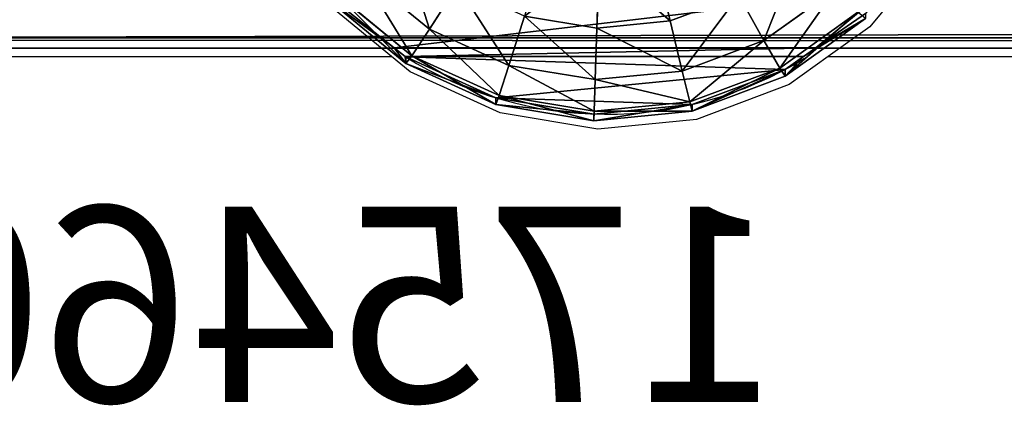
# Model space of a CAD drawing. Units: centimetres. Extents: x -484 to 424, y -380 to 320.
# Drawn here: x 81 to 86, y -167 to -165 of the extents above; entities that cross this region are included whole.
import ezdxf

# ---------------------------------------------------------------- set-up
doc = ezdxf.new("R2010")
doc.units = ezdxf.units.CM
doc.header["$LTSCALE"] = 2.54
doc.layers.get('0').update_dxf_attribs({"true_color": 0xff5454})
doc.layers.add('VP-EQ', color=7, linetype='Continuous', true_color=0x8a3492)

# ---------------------------------------------------------------- blocks, each defined once
blk = doc.blocks.new('Komponent_31')
at = {"color": 0}
for p, q in [((208.8196, 2.5153, 4.0797), (111.6766, 2.5153, 4.0797)), ((208.8196, 2.5153, 4.0797), (111.6766, 2.5153, 4.0797)), ((111.6766, 2.4612, 4.8191), (208.8196, 2.4612, 4.8191)), ((111.6766, 2.4612, 4.8191), (208.8196, 2.4612, 4.8191))]:
    blk.add_line(p, q, dxfattribs=at)
mesh = blk.add_polyface(dxfattribs=at)
corners = [(208.8196, 2.5153, 4.0797), (111.6766, 2.8483, 3.4173), (208.8196, 2.8483, 3.4173), (111.6766, 2.5153, 4.0797)]
mesh.append_faces([[corners[k] for k in face] for face in [(0, 1, 2), (1, 0, 3)]], dxfattribs={"vtx0": -1, "color": 0})
mesh = blk.add_polyface(dxfattribs=at)
corners = [(208.8196, 2.6941, 5.5229), (111.6766, 2.4612, 4.8191), (208.8196, 2.4612, 4.8191), (111.6766, 2.6941, 5.5229)]
mesh.append_faces([[corners[k] for k in face] for face in [(0, 1, 2), (1, 0, 3)]], dxfattribs={"vtx0": -1, "color": 0})
mesh = blk.add_polyface(dxfattribs=at)
corners = [(208.8196, 2.4612, 4.8191), (111.6766, 2.5153, 4.0797), (208.8196, 2.5153, 4.0797), (111.6766, 2.4612, 4.8191)]
mesh.append_faces([[corners[k] for k in face] for face in [(0, 1, 2), (1, 0, 3)]], dxfattribs={"vtx0": -1, "color": 0})
blk = doc.blocks.new('R__nica')
at = {"color": 0}
for p, q in [((3.3232, 3.234, 1.94), (3.6099, 2.8333, 1.94)), ((3.3232, 3.234, 1.94), (3.6099, 2.8333, 1.94)), ((3.3659, 3.2739, 1.5), (3.6615, 2.8608, 1.5)), ((3.5483, 3.019, 0.11), (3.3659, 3.2739, 0.3477)), ((3.3659, 3.2739, 1.5), (3.6615, 2.8608, 1.5)), ((3.5483, 3.019, 0.11), (3.3659, 3.2739, 0.3477)), ((3.1981, 3.117, 2.35), (3.4588, 2.7526, 2.35)), ((3.1981, 3.117, 2.35), (3.4588, 2.7526, 2.35)), ((3.5938, 2.9553), (3.5483, 3.019, 0.11)), ((3.5483, 3.019, 0.11), (3.5483, 0.8574, 0.11)), ((3.5938, 2.9553), (3.5483, 3.019, 0.11)), ((3.5483, 3.019, 0.11), (3.5483, 0.8574, 0.11)), ((3.5938, 0.9129), (3.5938, 2.9553)), ((3.5938, 0.9129), (3.5938, 2.9553)), ((3.6099, 2.8333, 1.94), (3.4588, 2.7526, 2.35)), ((3.6099, 2.8333, 1.94), (3.4588, 2.7526, 2.35)), ((3.6615, 2.8608, 1.5), (3.6099, 2.8333, 1.94)), ((3.6615, 2.8608, 1.5), (3.6099, 2.8333, 1.94)), ((3.6099, 2.8333, 1.94), (3.7832, 2.372, 1.94)), ((3.6099, 2.8333, 1.94), (3.7832, 2.372, 1.94)), ((3.6615, 2.8608), (3.6615, 2.8608, 1.5)), ((3.6615, 2.8608), (3.6615, 2.8608, 1.5)), ((3.6615, 2.8608, 1.5), (3.8401, 2.3852, 1.5)), ((3.6615, 2.8608, 1.5), (3.8401, 2.3852, 1.5)), ((3.4588, 2.7526, 2.35), (3.2184, 2.6244, 2.7021)), ((3.4588, 2.7526, 2.35), (3.2184, 2.6244, 2.7021)), ((3.4588, 2.7526, 2.35), (3.6163, 2.3332, 2.35)), ((3.4588, 2.7526, 2.35), (3.6163, 2.3332, 2.35)), ((3.2184, 2.6244, 2.7021), (3.3509, 2.2716, 2.7021)), ((3.2184, 2.6244, 2.7021), (3.3509, 2.2716, 2.7021)), ((3.8401, 2.3852, 1.5), (3.7832, 2.372, 1.94)), ((3.8401, 2.3852, 1.5), (3.7832, 2.372, 1.94)), ((3.8401, 2.3852), (3.8401, 2.3852, 1.5)), ((3.8401, 2.3852, 1.5), (3.8895, 1.8797, 1.5)), ((3.8401, 2.3852), (3.8401, 2.3852, 1.5)), ((3.8401, 2.3852, 1.5), (3.8895, 1.8797, 1.5)), ((3.6163, 2.3332, 2.35), (3.3509, 2.2716, 2.7021)), ((3.6163, 2.3332, 2.35), (3.3509, 2.2716, 2.7021)), ((3.7832, 2.372, 1.94), (3.6163, 2.3332, 2.35)), ((3.7832, 2.372, 1.94), (3.6163, 2.3332, 2.35)), ((3.6163, 2.3332, 2.35), (3.6599, 1.8874, 2.35)), ((3.6163, 2.3332, 2.35), (3.6599, 1.8874, 2.35)), ((3.7832, 2.372, 1.94), (3.8311, 1.8816, 1.94)), ((3.7832, 2.372, 1.94), (3.8311, 1.8816, 1.94)), ((3.3509, 2.2716, 2.7021), (3.005, 2.1912, 2.9722)), ((3.3509, 2.2716, 2.7021), (3.005, 2.1912, 2.9722)), ((3.3509, 2.2716, 2.7021), (3.3876, 1.8965, 2.7021)), ((3.3509, 2.2716, 2.7021), (3.3876, 1.8965, 2.7021)), ((3.0326, 1.9084, 2.9722), (3.3876, 1.8965, 2.7021)), ((3.0326, 1.9084, 2.9722), (3.3876, 1.8965, 2.7021)), ((3.3876, 1.8965, 2.7021), (3.3259, 1.5247, 2.7021)), ((3.3876, 1.8965, 2.7021), (3.3259, 1.5247, 2.7021)), ((3.3876, 1.8965, 2.7021), (3.6599, 1.8874, 2.35)), ((3.3876, 1.8965, 2.7021), (3.6599, 1.8874, 2.35)), ((3.6599, 1.8874, 2.35), (3.5866, 1.4454, 2.35)), ((3.6599, 1.8874, 2.35), (3.5866, 1.4454, 2.35)), ((3.6599, 1.8874, 2.35), (3.8311, 1.8816, 1.94)), ((3.6599, 1.8874, 2.35), (3.8311, 1.8816, 1.94)), ((3.8311, 1.8816, 1.94), (3.7505, 1.3956, 1.94)), ((3.8311, 1.8816, 1.94), (3.7505, 1.3956, 1.94)), ((3.8895, 1.8797, 1.5), (3.8064, 1.3786, 1.5)), ((3.8895, 1.8797, 1.5), (3.8064, 1.3786, 1.5)), ((3.8311, 1.8816, 1.94), (3.8895, 1.8797, 1.5)), ((3.8311, 1.8816, 1.94), (3.8895, 1.8797, 1.5)), ((3.8895, 1.8797), (3.8895, 1.8797, 1.5)), ((3.8895, 1.8797), (3.8895, 1.8797, 1.5)), ((3.3259, 1.5247, 2.7021), (3.5866, 1.4454, 2.35)), ((3.3259, 1.5247, 2.7021), (3.5866, 1.4454, 2.35)), ((3.5866, 1.4454, 2.35), (3.4014, 1.0375, 2.35)), ((3.5866, 1.4454, 2.35), (3.4014, 1.0375, 2.35)), ((3.5866, 1.4454, 2.35), (3.7505, 1.3956, 1.94)), ((3.5866, 1.4454, 2.35), (3.7505, 1.3956, 1.94)), ((3.7505, 1.3956, 1.94), (3.5468, 0.9469, 1.94)), ((3.7505, 1.3956, 1.94), (3.5468, 0.9469, 1.94)), ((3.8064, 1.3786, 1.5), (3.5964, 0.916, 1.5)), ((3.8064, 1.3786, 1.5), (3.5964, 0.916, 1.5)), ((3.7505, 1.3956, 1.94), (3.8064, 1.3786, 1.5)), ((3.7505, 1.3956, 1.94), (3.8064, 1.3786, 1.5)), ((3.8064, 1.3786), (3.8064, 1.3786, 1.5)), ((3.8064, 1.3786), (3.8064, 1.3786, 1.5)), ((3.4014, 1.0375, 2.35), (3.1701, 1.1815, 2.7021)), ((3.4014, 1.0375, 2.35), (3.1701, 1.1815, 2.7021)), ((3.4014, 1.0375, 2.35), (3.117, 0.6914, 2.35)), ((3.4014, 1.0375, 2.35), (3.117, 0.6914, 2.35)), ((3.5468, 0.9469, 1.94), (3.4014, 1.0375, 2.35)), ((3.5468, 0.9469, 1.94), (3.4014, 1.0375, 2.35)), ((3.5468, 0.9469, 1.94), (3.234, 0.5663, 1.94)), ((3.5468, 0.9469, 1.94), (3.234, 0.5663, 1.94)), ((3.5964, 0.916, 1.5), (3.2739, 0.5236, 1.5)), ((3.5964, 0.916, 1.5), (3.2739, 0.5236, 1.5)), ((3.5964, 0.916, 1.5), (3.5468, 0.9469, 1.94)), ((3.5964, 0.916, 1.5), (3.5468, 0.9469, 1.94)), ((3.5483, 0.8574, 0.11), (3.5938, 0.9129)), ((3.5483, 0.8574, 0.11), (3.5938, 0.9129)), ((3.5964, 0.916), (3.5964, 0.916, 1.5)), ((3.5964, 0.916), (3.5964, 0.916, 1.5)), ((3.2739, 0.5236, 0.4676), (3.5483, 0.8574, 0.11)), ((3.2739, 0.5236, 0.4676), (3.5483, 0.8574, 0.11))]:
    blk.add_line(p, q, dxfattribs=at)
blk.add_arc((1.9447, 1.9447), 1.9458, 327.9647, 31.5008, dxfattribs=at)
blk.add_arc((1.9447, 1.9447), 1.9458, 327.9647, 31.5008, dxfattribs=at)
blk.add_arc((1.9447, 1.9447), 1.9458, 327.9647, 31.5008, dxfattribs=at)
blk.add_arc((1.9447, 1.9447), 1.9458, 327.9647, 31.5008, dxfattribs=at)
blk.add_arc((1.9447, 1.9447), 1.9458, 327.9647, 31.5008, dxfattribs=at)
blk.add_arc((1.9447, 1.9447), 1.9458, 327.9647, 31.5008, dxfattribs=at)
blk.add_arc((1.9447, 1.9447), 1.9458, 327.9647, 31.5008, dxfattribs=at)
blk.add_arc((1.9447, 1.9447), 1.9458, 327.9647, 31.5008, dxfattribs=at)
mesh = blk.add_polyface(dxfattribs=at)
corners = [(3.2421, 3.3756, 0.509), (3.2739, 0.5236, 0.4676), (3.2421, 0.5008, 0.509), (3.5483, 0.8574, 0.11), (3.5483, 3.019, 0.11), (3.3659, 3.2739, 0.3477)]
mesh.append_faces([[corners[k] for k in face] for face in [(0, 1, 2), (4, 0, 5)]], dxfattribs={"vtx0": -1, "color": 0})
mesh.append_faces([[corners[k] for k in face] for face in [(1, 0, 3), (3, 0, 4)]], dxfattribs={"vtx0": -1, "vtx1": -1, "color": 0})
mesh = blk.add_polyface(dxfattribs=at)
corners = [(3.6099, 2.8333, 1.94), (3.1981, 3.117, 2.35), (3.4588, 2.7526, 2.35), (3.3232, 3.234, 1.94)]
mesh.append_faces([[corners[k] for k in face] for face in [(0, 1, 2), (1, 0, 3)]], dxfattribs={"vtx0": -1, "color": 0})
mesh = blk.add_polyface(dxfattribs=at)
corners = [(3.6615, 2.8608, 1.5), (3.3232, 3.234, 1.94), (3.6099, 2.8333, 1.94), (3.3659, 3.2739, 1.5)]
mesh.append_faces([[corners[k] for k in face] for face in [(0, 1, 2), (1, 0, 3)]], dxfattribs={"vtx0": -1, "color": 0})
mesh = blk.add_polyface(dxfattribs=at)
corners = [(3.5938, 2.9553), (3.6615, 2.8608, 1.5), (3.6615, 2.8608), (3.3659, 3.2739, 1.5), (3.5483, 3.019, 0.11), (3.3659, 3.2739, 0.3477)]
mesh.append_faces([[corners[k] for k in face] for face in [(0, 1, 2), (3, 4, 5)]], dxfattribs={"vtx0": -1, "color": 0})
mesh.append_faces([[corners[k] for k in face] for face in [(1, 0, 3)]], dxfattribs={"vtx0": -1, "vtx1": -1, "color": 0})
mesh.append_faces([[corners[k] for k in face] for face in [(3, 0, 4)]], dxfattribs={"vtx0": -1, "vtx2": -1, "color": 0})
mesh = blk.add_polyface(dxfattribs=at)
corners = [(3.4588, 2.7526, 2.35), (2.9991, 2.9308, 2.7021), (3.2184, 2.6244, 2.7021), (3.1981, 3.117, 2.35)]
mesh.append_faces([[corners[k] for k in face] for face in [(0, 1, 2), (1, 0, 3)]], dxfattribs={"vtx0": -1, "color": 0})
mesh = blk.add_polyface(dxfattribs=at)
corners = [(3.5483, 3.019, 0.11), (3.5938, 0.9129), (3.5483, 0.8574, 0.11), (3.5938, 2.9553)]
mesh.append_faces([[corners[k] for k in face] for face in [(0, 1, 2), (1, 0, 3)]], dxfattribs={"vtx0": -1, "color": 0})
mesh = blk.add_polyface(dxfattribs=at)
corners = [(3.5938, 2.9553), (3.5964, 0.916), (3.5938, 0.9129), (3.6615, 2.8608), (3.8064, 1.3786), (3.8401, 2.3852), (3.8895, 1.8797)]
mesh.append_faces([[corners[k] for k in face] for face in [(0, 1, 2), (4, 5, 6)]], dxfattribs={"vtx0": -1, "color": 0})
mesh.append_faces([[corners[k] for k in face] for face in [(1, 3, 4)]], dxfattribs={"vtx0": -1, "vtx1": -1, "color": 0})
mesh.append_faces([[corners[k] for k in face] for face in [(1, 0, 3), (4, 3, 5)]], dxfattribs={"vtx0": -1, "vtx2": -1, "color": 0})
mesh = blk.add_polyface(dxfattribs=at)
corners = [(3.7832, 2.372, 1.94), (3.4588, 2.7526, 2.35), (3.6163, 2.3332, 2.35), (3.6099, 2.8333, 1.94)]
mesh.append_faces([[corners[k] for k in face] for face in [(0, 1, 2), (1, 0, 3)]], dxfattribs={"vtx0": -1, "color": 0})
mesh = blk.add_polyface(dxfattribs=at)
corners = [(3.8401, 2.3852, 1.5), (3.6099, 2.8333, 1.94), (3.7832, 2.372, 1.94), (3.6615, 2.8608, 1.5)]
mesh.append_faces([[corners[k] for k in face] for face in [(0, 1, 2), (1, 0, 3)]], dxfattribs={"vtx0": -1, "color": 0})
mesh = blk.add_polyface(dxfattribs=at)
corners = [(3.6615, 2.8608), (3.8401, 2.3852, 1.5), (3.8401, 2.3852), (3.6615, 2.8608, 1.5)]
mesh.append_faces([[corners[k] for k in face] for face in [(0, 1, 2), (1, 0, 3)]], dxfattribs={"vtx0": -1, "color": 0})
mesh = blk.add_polyface(dxfattribs=at)
corners = [(3.6163, 2.3332, 2.35), (3.2184, 2.6244, 2.7021), (3.3509, 2.2716, 2.7021), (3.4588, 2.7526, 2.35)]
mesh.append_faces([[corners[k] for k in face] for face in [(0, 1, 2), (1, 0, 3)]], dxfattribs={"vtx0": -1, "color": 0})
mesh = blk.add_polyface(dxfattribs=at)
corners = [(3.005, 2.1912, 2.9722), (3.2184, 2.6244, 2.7021), (2.9051, 2.4572, 2.9722), (3.3509, 2.2716, 2.7021)]
mesh.append_faces([[corners[k] for k in face] for face in [(0, 1, 2), (1, 0, 3)]], dxfattribs={"vtx0": -1, "color": 0})
mesh = blk.add_polyface(dxfattribs=at)
corners = [(3.8401, 2.3852, 1.5), (3.8311, 1.8816, 1.94), (3.8895, 1.8797, 1.5), (3.7832, 2.372, 1.94)]
mesh.append_faces([[corners[k] for k in face] for face in [(0, 1, 2), (1, 0, 3)]], dxfattribs={"vtx0": -1, "color": 0})
mesh = blk.add_polyface(dxfattribs=at)
corners = [(3.8401, 2.3852), (3.8895, 1.8797, 1.5), (3.8895, 1.8797), (3.8401, 2.3852, 1.5)]
mesh.append_faces([[corners[k] for k in face] for face in [(0, 1, 2), (1, 0, 3)]], dxfattribs={"vtx0": -1, "color": 0})
mesh = blk.add_polyface(dxfattribs=at)
corners = [(3.6163, 2.3332, 2.35), (3.3876, 1.8965, 2.7021), (3.6599, 1.8874, 2.35), (3.3509, 2.2716, 2.7021)]
mesh.append_faces([[corners[k] for k in face] for face in [(0, 1, 2), (1, 0, 3)]], dxfattribs={"vtx0": -1, "color": 0})
mesh = blk.add_polyface(dxfattribs=at)
corners = [(3.7832, 2.372, 1.94), (3.6599, 1.8874, 2.35), (3.8311, 1.8816, 1.94), (3.6163, 2.3332, 2.35)]
mesh.append_faces([[corners[k] for k in face] for face in [(0, 1, 2), (1, 0, 3)]], dxfattribs={"vtx0": -1, "color": 0})
mesh = blk.add_polyface(dxfattribs=at)
corners = [(3.0326, 1.9084, 2.9722), (3.3509, 2.2716, 2.7021), (3.005, 2.1912, 2.9722), (3.3876, 1.8965, 2.7021)]
mesh.append_faces([[corners[k] for k in face] for face in [(0, 1, 2), (1, 0, 3)]], dxfattribs={"vtx0": -1, "color": 0})
mesh = blk.add_polyface(dxfattribs=at)
corners = [(3.3259, 1.5247, 2.7021), (3.0326, 1.9084, 2.9722), (2.9861, 1.628, 2.9722), (3.3876, 1.8965, 2.7021)]
mesh.append_faces([[corners[k] for k in face] for face in [(0, 1, 2), (1, 0, 3)]], dxfattribs={"vtx0": -1, "color": 0})
mesh = blk.add_polyface(dxfattribs=at)
corners = [(3.6599, 1.8874, 2.35), (3.3259, 1.5247, 2.7021), (3.5866, 1.4454, 2.35), (3.3876, 1.8965, 2.7021)]
mesh.append_faces([[corners[k] for k in face] for face in [(0, 1, 2), (1, 0, 3)]], dxfattribs={"vtx0": -1, "color": 0})
mesh = blk.add_polyface(dxfattribs=at)
corners = [(3.8311, 1.8816, 1.94), (3.5866, 1.4454, 2.35), (3.7505, 1.3956, 1.94), (3.6599, 1.8874, 2.35)]
mesh.append_faces([[corners[k] for k in face] for face in [(0, 1, 2), (1, 0, 3)]], dxfattribs={"vtx0": -1, "color": 0})
mesh = blk.add_polyface(dxfattribs=at)
corners = [(3.8895, 1.8797, 1.5), (3.7505, 1.3956, 1.94), (3.8064, 1.3786, 1.5), (3.8311, 1.8816, 1.94)]
mesh.append_faces([[corners[k] for k in face] for face in [(0, 1, 2), (1, 0, 3)]], dxfattribs={"vtx0": -1, "color": 0})
mesh = blk.add_polyface(dxfattribs=at)
corners = [(3.8895, 1.8797), (3.8064, 1.3786, 1.5), (3.8064, 1.3786), (3.8895, 1.8797, 1.5)]
mesh.append_faces([[corners[k] for k in face] for face in [(0, 1, 2), (1, 0, 3)]], dxfattribs={"vtx0": -1, "color": 0})
mesh = blk.add_polyface(dxfattribs=at)
corners = [(3.5866, 1.4454, 2.35), (3.1701, 1.1815, 2.7021), (3.4014, 1.0375, 2.35), (3.3259, 1.5247, 2.7021)]
mesh.append_faces([[corners[k] for k in face] for face in [(0, 1, 2), (1, 0, 3)]], dxfattribs={"vtx0": -1, "color": 0})
mesh = blk.add_polyface(dxfattribs=at)
corners = [(3.7505, 1.3956, 1.94), (3.4014, 1.0375, 2.35), (3.5468, 0.9469, 1.94), (3.5866, 1.4454, 2.35)]
mesh.append_faces([[corners[k] for k in face] for face in [(0, 1, 2), (1, 0, 3)]], dxfattribs={"vtx0": -1, "color": 0})
mesh = blk.add_polyface(dxfattribs=at)
corners = [(3.8064, 1.3786, 1.5), (3.5468, 0.9469, 1.94), (3.5964, 0.916, 1.5), (3.7505, 1.3956, 1.94)]
mesh.append_faces([[corners[k] for k in face] for face in [(0, 1, 2), (1, 0, 3)]], dxfattribs={"vtx0": -1, "color": 0})
mesh = blk.add_polyface(dxfattribs=at)
corners = [(3.8064, 1.3786), (3.5964, 0.916, 1.5), (3.5964, 0.916), (3.8064, 1.3786, 1.5)]
mesh.append_faces([[corners[k] for k in face] for face in [(0, 1, 2), (1, 0, 3)]], dxfattribs={"vtx0": -1, "color": 0})
mesh = blk.add_polyface(dxfattribs=at)
corners = [(3.4014, 1.0375, 2.35), (2.9308, 0.8904, 2.7021), (3.117, 0.6914, 2.35), (3.1701, 1.1815, 2.7021)]
mesh.append_faces([[corners[k] for k in face] for face in [(0, 1, 2), (1, 0, 3)]], dxfattribs={"vtx0": -1, "color": 0})
mesh = blk.add_polyface(dxfattribs=at)
corners = [(3.5468, 0.9469, 1.94), (3.117, 0.6914, 2.35), (3.234, 0.5663, 1.94), (3.4014, 1.0375, 2.35)]
mesh.append_faces([[corners[k] for k in face] for face in [(0, 1, 2), (1, 0, 3)]], dxfattribs={"vtx0": -1, "color": 0})
mesh = blk.add_polyface(dxfattribs=at)
corners = [(3.5964, 0.916, 1.5), (3.234, 0.5663, 1.94), (3.2739, 0.5236, 1.5), (3.5468, 0.9469, 1.94)]
mesh.append_faces([[corners[k] for k in face] for face in [(0, 1, 2), (1, 0, 3)]], dxfattribs={"vtx0": -1, "color": 0})
mesh = blk.add_polyface(dxfattribs=at)
corners = [(3.5483, 0.8574, 0.11), (3.2739, 0.5236, 1.5), (3.2739, 0.5236, 0.4676), (3.5964, 0.916, 1.5), (3.5938, 0.9129), (3.5964, 0.916)]
mesh.append_faces([[corners[k] for k in face] for face in [(0, 1, 2), (3, 4, 5)]], dxfattribs={"vtx0": -1, "color": 0})
mesh.append_faces([[corners[k] for k in face] for face in [(1, 0, 3)]], dxfattribs={"vtx0": -1, "vtx1": -1, "color": 0})
mesh.append_faces([[corners[k] for k in face] for face in [(3, 0, 4)]], dxfattribs={"vtx0": -1, "vtx2": -1, "color": 0})
blk = doc.blocks.new('Grupuj_26')
at = {"color": 0, "rotation": 90.00000000000001}
blk.add_blockref('R__nica', (3.8895, 0, 6.8716), dxfattribs=at)
blk = doc.blocks.new('Komponent_28')
at = {"color": 252, "true_color": 0x8e8e8e, "extrusion": (-0.022658, 6.9177e-18, -0.999743), "zscale": -1, "rotation": 180}
blk.add_blockref('Grupuj_26', (-0.0643, -0.3157, -0.2259), dxfattribs=at)
blk = doc.blocks.new('Group494_2')
blk = doc.blocks.new('Grupuj_12')
at = {"color": 0}
ref = blk.add_blockref('Group494_2', (-35.5342, 3.6643, 13.1686), dxfattribs=at)
ref.add_attrib('Skp_GroupInstanceName', '175460-1', (0, 0), dxfattribs={"height": 1})
blk = doc.blocks.new('Komponent_15')
at = {"color": 0, "zscale": 0.7207389010248728, "rotation": 180}
blk.add_blockref('Grupuj_12', (9.0289, 5.8391, 7.906), dxfattribs=at)
at = {"color": 252, "true_color": 0x8e8e8e, "rotation": 90.00000000000001}
blk.add_blockref('Komponent_28', (10.1405, 0, 73.3435), dxfattribs=at)
blk = doc.blocks.new('Komponent_20')
at = {"color": 0, "extrusion": (0, 0, -1), "zscale": -1, "rotation": 90.00000000000001}
blk.add_blockref('Komponent_15', (-2.0488, 19.4471, -149.0763), dxfattribs=at)
at = {"color": 253, "true_color": 0xa8a8a8, "rotation": 90.00000000000001}
blk.add_blockref('Komponent_31', (8.5378, -111.0487, 224.3196), dxfattribs=at)
blk = doc.blocks.new('Grupuj_3')
at = {"color": 0, "rotation": 90.00000000000001}
blk.add_blockref('Komponent_20', (109.1988, 2.0808, -10), dxfattribs=at)
blk = doc.blocks.new('Grupuj_70')
at = {"color": 0, "rotation": 180}
blk.add_blockref('Grupuj_3', (439.5441, 13.1937), dxfattribs=at)
blk = doc.blocks.new('2326')
at = {"layer": 'VP-EQ', "color": 0}
for p, q in [((5526.2904, -259.4309), (5525.9679, -259.8232)), ((5523.515, -259.9756), (5523.2176, -259.7312)), ((5525.9679, -259.8232), (5525.7548, -259.9756)), ((5497.8602, -259.9756), (5523.515, -259.9756)), ((5523.61, -260.0537), (5523.515, -259.9756)), ((5525.7548, -259.9756), (5525.5548, -260.1187)), ((5525.7548, -259.9756), (5565.8467, -259.9756)), ((5524.0726, -260.2636), (5523.61, -260.0537)), ((5525.5548, -260.1187), (5525.0792, -260.2972)), ((5524.5737, -260.3467), (5524.0726, -260.2636)), ((5525.0792, -260.2972), (5524.5737, -260.3467))]:
    blk.add_line(p, q, dxfattribs=at)
blk = doc.blocks.new('2326 2d')
at = {"layer": 'VP-EQ', "color": 0}
blk.add_blockref('2326', (0, 0), dxfattribs=at)

msp = doc.modelspace()

# ---------------------------------------------------------------- block references
at = {"color": 253, "true_color": 0xa8a8a8}
msp.add_blockref('Grupuj_70', (-274.0048, -170), dxfattribs=at)
at = {"layer": 'VP-EQ', "color": 0}
msp.add_blockref('2326 2d', (-5440.6977, 94.9689), dxfattribs=at)

doc.saveas('drawing.dxf')
